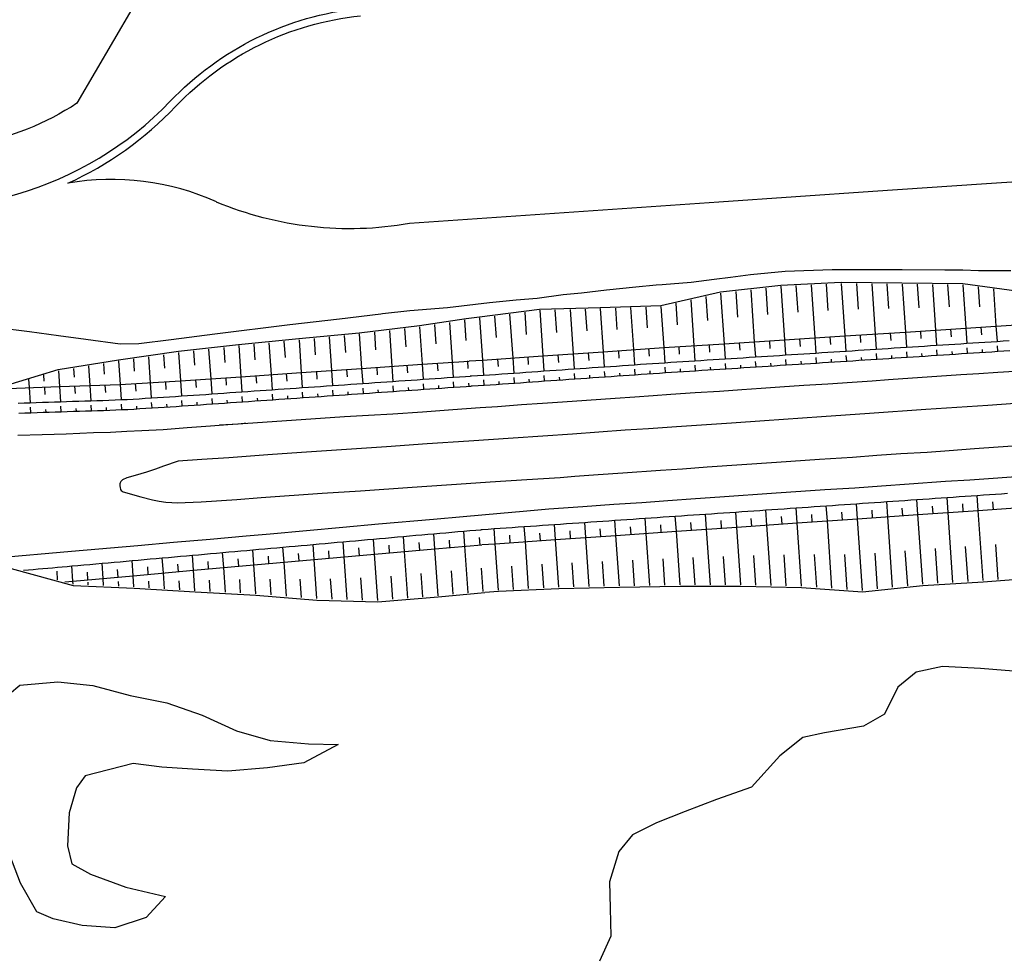
# Model space of a CAD drawing. Units: metres. Extents: x 631003 to 663551, y 4595049 to 4625003.
# Drawn here: x 648028 to 648353, y 4607698 to 4608007 of the extents above; entities that cross this region are included whole.
import ezdxf

# ---------------------------------------------------------------- set-up
doc = ezdxf.new("R2010")
doc.units = ezdxf.units.M
doc.header["$MEASUREMENT"] = 0
for name, color, linetype in [('Nivel 10', 7, 'Continuous'), ('Nivel 11', 7, 'Continuous'), ('Nivel 12', 10, 'Continuous'), ('Nivel 15', 8, 'Continuous'), ('Nivel 20', 7, 'Continuous'), ('Nivel 7', 8, 'Continuous')]:
    doc.layers.add(name, color=color, linetype=linetype)

msp = doc.modelspace()

# ---------------------------------------------------------------- linework, layer by layer
at = {"layer": 'Nivel 10', "flags": 128}
for points in [[(648360.39, 4607791.27), (648345.41, 4607792.48), (648332.77, 4607793.14), (648324.15, 4607791.25), (648318.1, 4607786.28), (648313.68, 4607777.4), (648306.77, 4607773.42), (648293.84, 4607771.17), (648286.63, 4607769.67), (648279.08, 4607763.61), (648269.73, 4607753.29), (648258.15, 4607749.18), (648247.85, 4607745.25), (648238.32, 4607741.48), (648230.43, 4607737.45), (648225.88, 4607731.99), (648222.77, 4607722), (648223.07, 4607713.26), (648223.23, 4607704.05), (648219.46, 4607695.75)], [(648024.57, 4607784.12), (648027.99, 4607786.89), (648040.57, 4607788), (648052.12, 4607786.86), (648064.5, 4607783.49), (648076.53, 4607781.06), (648088.2, 4607776.99), (648099.57, 4607771.88), (648110.68, 4607768.61), (648123.38, 4607767.55), (648133.13, 4607767.31)], [(648133.13, 4607767.31), (648121.83, 4607761.25), (648109.86, 4607759.64), (648096.74, 4607758.48), (648085.09, 4607759.17), (648074.95, 4607759.87), (648065.51, 4607761.02), (648049.64, 4607756.95), (648046.78, 4607752.99), (648044.28, 4607744.71), (648043.72, 4607733.88), (648045.18, 4607727.88), (648051.4, 4607724.51), (648063.05, 4607720.18), (648076.11, 4607717.13), (648069.8, 4607710.18), (648059.4, 4607706.79), (648048.57, 4607707.51), (648039.01, 4607709.73), (648033.63, 4607712.02), (648028.28, 4607721.51), (648022.44, 4607736.84)]]:
    msp.add_lwpolyline(points, dxfattribs=at)
at = {"layer": 'Nivel 11', "flags": 128}
msp.add_lwpolyline([(648355.39, 4607923.86), (648344.73, 4607923.87), (648339.57, 4607924.04), (648333.56, 4607924.06), (648319.53, 4607924.11), (648308.95, 4607924.11), (648296.42, 4607924.21), (648280.89, 4607923.59), (648269.34, 4607922.48), (648262.8, 4607921.58), (648257.39, 4607920.99), (648249.83, 4607919.95), (648240.23, 4607919.24), (648238.28, 4607919.09), (648231.5, 4607918.43), (648221.82, 4607917.47), (648213.52, 4607916.49), (648207.47, 4607915.89), (648198.92, 4607914.74), (648191.98, 4607914.17), (648183.12, 4607913.27), (648169.31, 4607911.64), (648156.8, 4607910.61), (648147.77, 4607909.59), (648147.24, 4607909.52), (648133.6, 4607907.91), (648117.25, 4607906.02), (648092.44, 4607902.9), (648077.97, 4607901.03), (648067.32, 4607899.75), (648061.15, 4607899.63), (648049.83, 4607901.12), (648040.74, 4607902.31), (648031.17, 4607903.65), (648020.39, 4607905.03)], dxfattribs=at)
at = {"layer": 'Nivel 12'}
for p, q in [((648402.8, 4607956.37), (648345.71, 4607952.48)), ((648345.71, 4607952.48), (648309.77, 4607950)), ((648309.77, 4607950), (648258.89, 4607946.49)), ((648258.89, 4607946.49), (648156.69, 4607939.45))]:
    msp.add_line(p, q, dxfattribs=at)
at = {"layer": 'Nivel 12', "flags": 128}
msp.add_lwpolyline([(647971.34, 4607968.81), (648013.16, 4608040.5), (648065, 4608010.27), (648046.89, 4607979.21, -0.198601), (647976.29, 4607965.92)], format="xyb", close=True, dxfattribs=at)
at = {"layer": 'Nivel 12', "extrusion": (0, 0, -1)}
for centre, radius, start, end in [((-648150.69, 4607910.17), 98.44, 43.659, 84.0667), ((-648136.96, 4608051.53), 113.8, 260.0167, 292.7371)]:
    msp.add_arc(centre, radius, start, end, dxfattribs=at)
at = {"layer": 'Nivel 12'}
for centre, radius, start, end in [((647995.55, 4608058.21), 116, 294.6172, 316.341), ((648058.5, 4607870.79), 83.26, 65.54, 100.1182)]:
    msp.add_arc(centre, radius, start, end, dxfattribs=at)
at = {"layer": 'Nivel 15', "flags": 128}
msp.add_lwpolyline([(647761.4, 4607944.66, 0.143133), (647861.62, 4607947.66, -0.126352), (647967.82, 4607948.14, 0.270203), (648077.67, 4607979.85, -0.178133), (648140.24, 4608010.56, 0.223818), (648209.73, 4608053.43, -0.334278), (648216.51, 4608055.89, 0.113753), (648228.77, 4608055.02, 0.18082), (648238.56, 4608060.52, -0.285849), (648244.59, 4608062.47, 0.006793), (648250.15, 4608061.17), (648249.29, 4608057.26, 0.054531), (648295.59, 4608052.26), (648295.58, 4608056.26, 0.053706), (648340.33, 4608061.13), (648341.09, 4608057.2, 0.024618), (648361.43, 4608062.71, -0.094076)], format="xyb", dxfattribs=at)
at = {"layer": 'Nivel 20', "flags": 128}
for points in [[(648027.32, 4607869.49), (648035.38, 4607869.73), (648043.38, 4607870.01), (648052.39, 4607870.37), (648058.02, 4607870.58), (648063.38, 4607870.83), (648068.28, 4607871.12), (648075.36, 4607871.46), (648083.35, 4607872.04), (648091.04, 4607872.61), (648096.78, 4607873.03), (648103.29, 4607873.48), (648111.33, 4607874.05), (648119.31, 4607874.59), (648127.33, 4607875.11), (648135.25, 4607875.66), (648143.17, 4607876.16), (648151.21, 4607876.64), (648161.05, 4607877.3), (648171.11, 4607878.04), (648180.11, 4607878.65), (648185.78, 4607879.03), (648193.7, 4607879.62), (648200.69, 4607880.1), (648207.25, 4607880.54), (648215.25, 4607881.09), (648224.68, 4607881.76), (648231.17, 4607882.24), (648237.24, 4607882.65), (648243.1, 4607883.05), (648251.14, 4607883.63), (648259.11, 4607884.06), (648266.52, 4607884.65), (648272.91, 4607885.04), (648279.06, 4607885.55), (648287.04, 4607886.05), (648294.93, 4607886.55), (648302.95, 4607887.08), (648309.63, 4607887.53), (648314.97, 4607887.93), (648322.92, 4607888.47), (648330.92, 4607889.06), (648338.89, 4607889.54), (648344.86, 4607889.94), (648351.08, 4607890.39), (648356.6, 4607890.7)], [(648356.84, 4607879.99), (648347.8, 4607879.34), (648327.34, 4607878), (648308.71, 4607876.68), (648292.82, 4607875.54), (648274.04, 4607874.31), (648263.15, 4607873.53), (648244.92, 4607872.3), (648235.67, 4607871.68), (648228.01, 4607871.15), (648210.6, 4607869.9), (648190.99, 4607868.5), (648176.38, 4607867.58), (648162.54, 4607866.62), (648149.18, 4607865.64), (648134.25, 4607864.67), (648121.06, 4607863.78), (648109.94, 4607863.06), (648097.05, 4607862.08), (648088.19, 4607861.48), (648080.33, 4607860.94), (648075.46, 4607859.34), (648072.88, 4607858.27), (648069.83, 4607857.29), (648066.15, 4607856.22), (648063.39, 4607855.41), (648061.91, 4607854.77), (648061.37, 4607854.2), (648061.15, 4607853.77), (648061.08, 4607853.42), (648061.08, 4607852.84), (648061.15, 4607852.25), (648061.25, 4607851.6), (648061.45, 4607851.24), (648061.77, 4607850.98), (648062.13, 4607850.82), (648068.03, 4607849.21), (648071.82, 4607848.22), (648074.05, 4607847.74), (648076.28, 4607847.38), (648078.22, 4607847.29), (648080.03, 4607847.21), (648087.9, 4607847.56), (648099.7, 4607848.33), (648107.76, 4607848.9), (648127.91, 4607850.35), (648140.6, 4607851.15), (648157.57, 4607852.31), (648175.48, 4607853.57), (648183.36, 4607854.1), (648195.49, 4607854.91), (648206.47, 4607855.59), (648211.38, 4607855.96), (648219.06, 4607856.49), (648227.27, 4607857.06), (648239.7, 4607857.96), (648246.9, 4607858.46), (648255.05, 4607859.04), (648277.97, 4607860.6), (648292.21, 4607861.62), (648303.09, 4607862.31), (648311.12, 4607862.9), (648319.06, 4607863.46), (648327.74, 4607863.89), (648335.02, 4607864.5), (648343.37, 4607865.1), (648351.15, 4607865.67), (648359.22, 4607866.28)], [(648093.93, 4607872.91), (648094.12, 4607872.92), (648096.11, 4607873.06), (648098.11, 4607873.2), (648100.1, 4607873.33), (648102.1, 4607873.47), (648102.63, 4607873.51)], [(648019.97, 4607829), (648045.13, 4607831.2), (648067.04, 4607833.11), (648078.79, 4607834.16), (648090.88, 4607835.23), (648102.8, 4607836.27), (648110.67, 4607836.96), (648122.68, 4607838.09), (648134.69, 4607839.18), (648146.45, 4607840.26), (648164.7, 4607841.8), (648174.51, 4607842.69), (648186.77, 4607843.75), (648194.28, 4607844.43), (648202.78, 4607845.16), (648214.01, 4607845.99), (648224.27, 4607846.73), (648233.47, 4607847.34), (648242.04, 4607847.94), (648251.19, 4607848.57), (648259.28, 4607849.12), (648277.88, 4607850.47), (648286.05, 4607850.99), (648293.89, 4607851.55), (648303.86, 4607852.19), (648312.65, 4607852.81), (648321.81, 4607853.46), (648333.82, 4607854.33), (648341.88, 4607854.82), (648361.77, 4607856.22)]]:
    msp.add_lwpolyline(points, dxfattribs=at)
at = {"layer": 'Nivel 7'}
for p, q in [((648294.39, 4607919.45), (648294.99, 4607910.72)), ((648299.39, 4607919.69), (648300.59, 4607902.31)), ((648304.4, 4607919.62), (648304.99, 4607911.13)), ((648309.42, 4607919.56), (648310.57, 4607902.95)), ((648314.44, 4607919.49), (648315, 4607911.38)), ((648319.45, 4607919.42), (648320.55, 4607903.59)), ((648324.47, 4607919.38), (648325, 4607911.65)), ((648259.52, 4607916.42), (648260.67, 4607899.75)), ((648264.49, 4607917), (648265.07, 4607908.54)), ((648269.46, 4607917.58), (648270.65, 4607900.39)), ((648274.43, 4607918.16), (648275.04, 4607909.43)), ((648279.41, 4607918.73), (648280.63, 4607901.03)), ((648284.4, 4607918.97), (648285.01, 4607910.16)), ((648289.4, 4607919.21), (648290.61, 4607901.67)), ((648329.48, 4607919.34), (648330.52, 4607904.24)), ((648334.5, 4607919.3), (648335.01, 4607911.93)), ((648339.51, 4607919.26), (648340.5, 4607904.88)), ((648344.57, 4607918.58), (648345.03, 4607911.89)), ((648349.63, 4607917.9), (648350.48, 4607905.52)), ((648244.71, 4607913.11), (648245.2, 4607905.95)), ((648249.65, 4607914.21), (648250.69, 4607899.11)), ((648254.58, 4607915.32), (648255.13, 4607907.38)), ((648194.8, 4607910.16), (648195.3, 4607902.77)), ((648199.76, 4607910.79), (648200.8, 4607895.72)), ((648204.77, 4607910.94), (648205.28, 4607903.5)), ((648209.77, 4607911.08), (648210.78, 4607896.41)), ((648214.77, 4607911.22), (648215.27, 4607903.99)), ((648219.77, 4607911.36), (648220.75, 4607897.1)), ((648224.77, 4607911.52), (648225.26, 4607904.48)), ((648229.77, 4607911.68), (648230.73, 4607897.79)), ((648234.77, 4607911.84), (648235.25, 4607904.99)), ((648239.78, 4607912.01), (648240.71, 4607898.47)), ((648169.97, 4607906.8), (648170.87, 4607893.66)), ((648174.92, 4607907.6), (648175.39, 4607900.84)), ((648174.93, 4607907.53), (648175.4, 4607900.77)), ((648179.89, 4607908.26), (648180.85, 4607894.35)), ((648184.86, 4607908.89), (648185.35, 4607901.79)), ((648189.83, 4607909.53), (648190.83, 4607895.04)), ((648145.13, 4607903.57), (648145.53, 4607897.76)), ((648150.1, 4607904.16), (648150.92, 4607892.29)), ((648155.07, 4607904.75), (648155.49, 4607898.69)), ((648160.04, 4607905.34), (648160.9, 4607892.97)), ((648165.01, 4607906.07), (648165.45, 4607899.7)), ((648315.56, 4607903.27), (648315.73, 4607900.78)), ((648320.55, 4607903.59), (648320.89, 4607898.6)), ((648325.53, 4607903.91), (648325.71, 4607901.42)), ((648330.52, 4607904.24), (648330.87, 4607899.25)), ((648335.51, 4607904.56), (648335.69, 4607902.06)), ((648340.5, 4607904.88), (648340.85, 4607899.89)), ((648345.49, 4607905.2), (648345.67, 4607902.71)), ((648350.48, 4607905.52), (648350.83, 4607900.54)), ((648110.29, 4607900.06), (648111.01, 4607889.54)), ((648115.27, 4607900.54), (648115.64, 4607895.21)), ((648120.25, 4607901.01), (648120.99, 4607890.22)), ((648125.23, 4607901.51), (648125.6, 4607896.04)), ((648130.2, 4607902), (648130.97, 4607890.91)), ((648135.18, 4607902.49), (648135.57, 4607896.87)), ((648140.16, 4607902.98), (648140.94, 4607891.6)), ((648265.66, 4607900.07), (648265.83, 4607897.58)), ((648270.65, 4607900.39), (648270.99, 4607895.4)), ((648275.64, 4607900.71), (648275.81, 4607898.22)), ((648280.63, 4607901.03), (648280.97, 4607896.04)), ((648285.62, 4607901.35), (648285.79, 4607898.85)), ((648290.61, 4607901.67), (648290.95, 4607896.68)), ((648295.6, 4607901.99), (648295.77, 4607899.49)), ((648300.59, 4607902.31), (648300.93, 4607897.32)), ((648305.58, 4607902.63), (648305.75, 4607900.14)), ((648310.57, 4607902.95), (648310.91, 4607897.96)), ((648080.44, 4607896.82), (648081.09, 4607887.47)), ((648085.41, 4607897.39), (648085.74, 4607892.61)), ((648090.39, 4607897.97), (648091.06, 4607888.16)), ((648095.36, 4607898.54), (648095.7, 4607893.52)), ((648100.33, 4607899.11), (648101.04, 4607888.85)), ((648105.31, 4607899.59), (648105.67, 4607894.39)), ((648215.77, 4607896.75), (648215.94, 4607894.26)), ((648220.75, 4607897.1), (648221.1, 4607892.11)), ((648225.74, 4607897.44), (648225.91, 4607894.95)), ((648230.73, 4607897.79), (648231.07, 4607892.8)), ((648235.72, 4607898.13), (648235.89, 4607895.64)), ((648240.71, 4607898.47), (648241.05, 4607893.49)), ((648245.7, 4607898.79), (648245.87, 4607896.3)), ((648250.69, 4607899.11), (648251.03, 4607894.12)), ((648255.68, 4607899.43), (648255.85, 4607896.94)), ((648260.67, 4607899.75), (648261.01, 4607894.77)), ((648321.12, 4607895.31), (648320.99, 4607897.11)), ((648331.1, 4607895.96), (648330.97, 4607897.75)), ((648336.09, 4607896.28), (648336.02, 4607897.17)), ((648341.07, 4607896.6), (648340.95, 4607898.39)), ((648346.06, 4607896.92), (648346, 4607897.82)), ((648351.05, 4607897.24), (648350.93, 4607899.04)), ((648060.59, 4607894.05), (648061.12, 4607886.26)), ((648065.55, 4607894.74), (648065.83, 4607890.65)), ((648070.51, 4607895.43), (648071.1, 4607886.87)), ((648075.48, 4607896.13), (648075.79, 4607891.65)), ((648170.87, 4607893.66), (648171.22, 4607888.67)), ((648175.86, 4607894.08), (648176.03, 4607891.59)), ((648175.86, 4607894), (648176.03, 4607891.51)), ((648180.85, 4607894.35), (648181.19, 4607889.36)), ((648185.84, 4607894.69), (648186.01, 4607892.2)), ((648190.83, 4607895.04), (648191.17, 4607890.05)), ((648195.81, 4607895.38), (648195.99, 4607892.89)), ((648200.8, 4607895.72), (648201.15, 4607890.74)), ((648205.79, 4607896.07), (648205.96, 4607893.57)), ((648210.78, 4607896.41), (648211.12, 4607891.42)), ((648271.22, 4607892.11), (648271.09, 4607893.91)), ((648281.2, 4607892.75), (648281.07, 4607894.54)), ((648286.19, 4607893.07), (648286.13, 4607893.97)), ((648291.18, 4607893.39), (648291.05, 4607895.18)), ((648296.17, 4607893.71), (648296.11, 4607894.61)), ((648301.16, 4607894.03), (648301.03, 4607895.82)), ((648306.15, 4607894.35), (648306.09, 4607895.25)), ((648311.14, 4607894.67), (648311.01, 4607896.47)), ((648316.13, 4607894.99), (648316.06, 4607895.89)), ((648326.11, 4607895.63), (648326.04, 4607896.53)), ((648040.76, 4607890.8), (648041.12, 4607885.58)), ((648045.72, 4607891.61), (648045.92, 4607888.68)), ((648050.67, 4607892.42), (648051.12, 4607885.92)), ((648055.63, 4607893.23), (648055.88, 4607889.66)), ((648120.99, 4607890.22), (648121.34, 4607885.24)), ((648125.98, 4607890.57), (648126.15, 4607888.07)), ((648130.97, 4607890.91), (648131.31, 4607885.92)), ((648135.96, 4607891.25), (648136.13, 4607888.76)), ((648140.94, 4607891.6), (648141.29, 4607886.61)), ((648145.93, 4607891.94), (648146.1, 4607889.45)), ((648150.92, 4607892.29), (648151.26, 4607887.3)), ((648155.91, 4607892.63), (648156.08, 4607890.14)), ((648160.9, 4607892.97), (648161.24, 4607887.99)), ((648165.88, 4607893.32), (648166.06, 4607890.82)), ((648221.33, 4607888.82), (648221.2, 4607890.61)), ((648231.3, 4607889.51), (648231.18, 4607891.3)), ((648236.29, 4607889.85), (648236.23, 4607890.75)), ((648241.28, 4607890.19), (648241.15, 4607891.99)), ((648246.27, 4607890.51), (648246.21, 4607891.41)), ((648251.26, 4607890.83), (648251.13, 4607892.63)), ((648256.25, 4607891.15), (648256.19, 4607892.05)), ((648261.24, 4607891.47), (648261.11, 4607893.27)), ((648266.23, 4607891.79), (648266.17, 4607892.69)), ((648276.21, 4607892.43), (648276.15, 4607893.33)), ((648030.93, 4607888.04), (648031.12, 4607885.24)), ((648035.84, 4607889.42), (648035.98, 4607887.42)), ((648071.1, 4607886.87), (648071.45, 4607881.83)), ((648076.09, 4607887.17), (648076.27, 4607884.66)), ((648081.09, 4607887.47), (648081.43, 4607882.49)), ((648086.07, 4607887.82), (648086.25, 4607885.32)), ((648091.06, 4607888.16), (648091.41, 4607883.16)), ((648096.05, 4607888.51), (648096.22, 4607886.01)), ((648101.04, 4607888.85), (648101.38, 4607883.86)), ((648106.03, 4607889.19), (648106.2, 4607886.7)), ((648111.01, 4607889.54), (648111.36, 4607884.55)), ((648116, 4607889.88), (648116.18, 4607887.39)), ((648171.44, 4607885.38), (648171.32, 4607887.18)), ((648181.42, 4607886.07), (648181.3, 4607887.86)), ((648186.41, 4607886.41), (648186.35, 4607887.31)), ((648191.4, 4607886.76), (648191.27, 4607888.55)), ((648196.38, 4607887.1), (648196.32, 4607888)), ((648201.37, 4607887.44), (648201.25, 4607889.24)), ((648206.36, 4607887.79), (648206.3, 4607888.68)), ((648211.35, 4607888.13), (648211.23, 4607889.93)), ((648216.34, 4607888.47), (648216.28, 4607889.37)), ((648226.31, 4607889.16), (648226.25, 4607890.06)), ((648031.12, 4607885.24), (648031.46, 4607880.25)), ((648036.12, 4607885.41), (648036.29, 4607882.92)), ((648041.12, 4607885.58), (648041.46, 4607880.59)), ((648046.12, 4607885.75), (648046.29, 4607883.25)), ((648051.12, 4607885.92), (648051.47, 4607880.9)), ((648056.12, 4607886.09), (648056.29, 4607883.58)), ((648061.12, 4607886.26), (648061.47, 4607881.27)), ((648066.11, 4607886.56), (648066.29, 4607884.05)), ((648121.56, 4607881.94), (648121.44, 4607883.74)), ((648131.54, 4607882.63), (648131.41, 4607884.43)), ((648136.53, 4607882.97), (648136.46, 4607883.87)), ((648141.51, 4607883.32), (648141.39, 4607885.11)), ((648146.5, 4607883.66), (648146.44, 4607884.56)), ((648151.49, 4607884.01), (648151.37, 4607885.8)), ((648156.48, 4607884.35), (648156.42, 4607885.25)), ((648161.47, 4607884.69), (648161.34, 4607886.49)), ((648166.46, 4607885.04), (648166.39, 4607885.93)), ((648176.43, 4607885.8), (648176.36, 4607886.7)), ((648176.43, 4607885.72), (648176.37, 4607886.62)), ((648071.68, 4607878.54), (648071.55, 4607880.38)), ((648081.66, 4607879.19), (648081.53, 4607880.99)), ((648086.64, 4607879.53), (648086.58, 4607880.43)), ((648091.63, 4607879.87), (648091.51, 4607881.68)), ((648096.62, 4607880.22), (648096.56, 4607881.12)), ((648101.61, 4607880.57), (648101.48, 4607882.36)), ((648106.6, 4607880.91), (648106.53, 4607881.81)), ((648111.59, 4607881.26), (648111.46, 4607883.05)), ((648116.57, 4607881.6), (648116.51, 4607882.5)), ((648126.55, 4607882.29), (648126.49, 4607883.19)), ((648031.69, 4607876.96), (648031.57, 4607878.76)), ((648036.69, 4607877.13), (648036.63, 4607878.03)), ((648041.69, 4607877.3), (648041.57, 4607879.1)), ((648046.69, 4607877.46), (648046.63, 4607878.36)), ((648051.69, 4607877.61), (648051.57, 4607879.43)), ((648056.69, 4607877.77), (648056.63, 4607878.69)), ((648061.69, 4607877.98), (648061.57, 4607879.77)), ((648066.69, 4607878.24), (648066.62, 4607879.16)), ((648076.67, 4607878.87), (648076.6, 4607879.78)), ((648324.7, 4607843.29), (648324.36, 4607848.28)), ((648334.68, 4607843.98), (648334.33, 4607848.96)), ((648344.65, 4607844.66), (648344.31, 4607849.65)), ((648274.82, 4607839.85), (648274.47, 4607844.84)), ((648284.79, 4607840.54), (648284.45, 4607845.53)), ((648294.77, 4607841.23), (648294.43, 4607846.22)), ((648304.75, 4607841.91), (648304.4, 4607846.9)), ((648309.74, 4607842.26), (648309.56, 4607844.75)), ((648314.72, 4607842.6), (648314.38, 4607847.59)), ((648319.71, 4607842.95), (648319.54, 4607845.44)), ((648329.69, 4607843.63), (648329.52, 4607846.13)), ((648339.66, 4607844.32), (648339.49, 4607846.81)), ((648346.25, 4607821.48), (648344.65, 4607844.66)), ((648349.64, 4607845.01), (648349.47, 4607847.5)), ((648224.94, 4607836.41), (648224.59, 4607841.4)), ((648234.91, 4607837.1), (648234.57, 4607842.09)), ((648244.89, 4607837.79), (648244.55, 4607842.78)), ((648254.87, 4607838.48), (648254.52, 4607843.47)), ((648259.85, 4607838.82), (648259.68, 4607841.32)), ((648264.84, 4607839.16), (648264.5, 4607844.15)), ((648269.83, 4607839.51), (648269.66, 4607842)), ((648279.81, 4607840.2), (648279.63, 4607842.69)), ((648289.78, 4607840.88), (648289.61, 4607843.38)), ((648299.76, 4607841.57), (648299.59, 4607844.06)), ((648306.38, 4607818.21), (648304.75, 4607841.91)), ((648316.33, 4607819.27), (648314.72, 4607842.6)), ((648326.28, 4607820.33), (648324.7, 4607843.29)), ((648336.27, 4607820.91), (648334.68, 4607843.98)), ((648185.03, 4607833.67), (648184.69, 4607838.65)), ((648195.01, 4607834.35), (648194.66, 4607839.34)), ((648204.98, 4607835.04), (648204.64, 4607840.03)), ((648214.96, 4607835.73), (648214.62, 4607840.72)), ((648219.95, 4607836.07), (648219.78, 4607838.57)), ((648229.93, 4607836.76), (648229.75, 4607839.25)), ((648239.9, 4607837.45), (648239.73, 4607839.94)), ((648249.88, 4607838.13), (648249.71, 4607840.63)), ((648256.14, 4607820.05), (648254.87, 4607838.48)), ((648266.16, 4607820.05), (648264.84, 4607839.16)), ((648276.2, 4607819.86), (648274.82, 4607839.85)), ((648286.23, 4607819.67), (648284.79, 4607840.54)), ((648296.31, 4607818.94), (648294.77, 4607841.23)), ((648145.17, 4607830.21), (648144.83, 4607835.19)), ((648155.14, 4607831.09), (648154.79, 4607836.09)), ((648165.1, 4607831.98), (648164.76, 4607836.97)), ((648170.08, 4607832.4), (648169.91, 4607834.9)), ((648175.06, 4607832.82), (648174.72, 4607837.84)), ((648180.05, 4607833.24), (648179.88, 4607835.75)), ((648190.02, 4607834.01), (648189.85, 4607836.5)), ((648200, 4607834.7), (648199.82, 4607837.19)), ((648206.07, 4607819.3), (648204.98, 4607835.04)), ((648209.97, 4607835.38), (648209.8, 4607837.88)), ((648216.08, 4607819.52), (648214.96, 4607835.73)), ((648226.09, 4607819.73), (648224.94, 4607836.41)), ((648236.1, 4607819.89), (648234.91, 4607837.1)), ((648246.11, 4607820.05), (648244.89, 4607837.79)), ((648105.32, 4607826.66), (648104.98, 4607831.65)), ((648115.29, 4607827.54), (648114.94, 4607832.53)), ((648125.25, 4607828.43), (648124.91, 4607833.42)), ((648135.21, 4607829.32), (648134.87, 4607834.31)), ((648140.19, 4607829.76), (648140.02, 4607832.26)), ((648150.16, 4607830.65), (648149.98, 4607833.14)), ((648160.12, 4607831.54), (648159.95, 4607834.03)), ((648166.17, 4607816.5), (648165.1, 4607831.98)), ((648176.13, 4607817.43), (648175.06, 4607832.82)), ((648186.09, 4607818.36), (648185.03, 4607833.67)), ((648196.08, 4607818.83), (648195.01, 4607834.35)), ((648331.27, 4607820.62), (648330.48, 4607832.13)), ((648341.26, 4607821.2), (648340.46, 4607832.76)), ((648351.24, 4607821.87), (648350.44, 4607833.44)), ((648075.44, 4607824), (648075.09, 4607828.98)), ((648085.4, 4607824.88), (648085.05, 4607829.87)), ((648095.36, 4607825.77), (648095.02, 4607830.76)), ((648100.34, 4607826.21), (648100.17, 4607828.71)), ((648110.31, 4607827.1), (648110.13, 4607829.6)), ((648120.27, 4607827.99), (648120.1, 4607830.48)), ((648126.14, 4607815.52), (648125.25, 4607828.43)), ((648130.23, 4607828.88), (648130.06, 4607831.37)), ((648136.18, 4607815.22), (648135.21, 4607829.32)), ((648146.23, 4607814.91), (648145.17, 4607830.21)), ((648156.2, 4607815.7), (648155.14, 4607831.09)), ((648231.09, 4607819.81), (648230.51, 4607828.28)), ((648241.11, 4607819.97), (648240.5, 4607828.71)), ((648251.12, 4607820.05), (648250.5, 4607829.09)), ((648261.15, 4607820.05), (648260.5, 4607829.43)), ((648271.18, 4607819.96), (648270.5, 4607829.73)), ((648281.21, 4607819.77), (648280.51, 4607829.98)), ((648291.27, 4607819.3), (648290.53, 4607830.09)), ((648301.34, 4607818.57), (648300.55, 4607830.07)), ((648311.36, 4607818.74), (648310.55, 4607830.5)), ((648321.31, 4607819.8), (648320.51, 4607831.37)), ((648045.55, 4607821.34), (648045.2, 4607826.32)), ((648055.51, 4607822.22), (648055.17, 4607827.21)), ((648060.49, 4607822.67), (648060.32, 4607825.16)), ((648065.47, 4607823.11), (648065.13, 4607828.1)), ((648070.46, 4607823.55), (648070.28, 4607826.05)), ((648080.42, 4607824.44), (648080.25, 4607826.93)), ((648090.38, 4607825.33), (648090.21, 4607827.82)), ((648095.92, 4607817.64), (648095.36, 4607825.77)), ((648105.98, 4607817.13), (648105.32, 4607826.66)), ((648116.06, 4607816.33), (648115.29, 4607827.54)), ((648181.11, 4607817.89), (648180.58, 4607825.57)), ((648191.08, 4607818.59), (648190.55, 4607826.3)), ((648201.07, 4607819.07), (648200.53, 4607826.88)), ((648211.07, 4607819.41), (648210.52, 4607827.4)), ((648221.08, 4607819.62), (648220.51, 4607827.85)), ((648040.51, 4607821.75), (648040.31, 4607824.56)), ((648050.53, 4607821.78), (648050.36, 4607824.27)), ((648055.67, 4607819.88), (648055.51, 4607822.22)), ((648065.73, 4607819.44), (648065.47, 4607823.11)), ((648075.79, 4607818.8), (648075.44, 4607824)), ((648085.86, 4607818.15), (648085.4, 4607824.88)), ((648100.95, 4607817.39), (648100.65, 4607821.8)), ((648111.02, 4607816.73), (648110.66, 4607821.92)), ((648121.1, 4607815.93), (648120.68, 4607821.96)), ((648131.16, 4607815.37), (648130.7, 4607822.12)), ((648141.21, 4607815.06), (648140.7, 4607822.41)), ((648151.21, 4607815.3), (648150.68, 4607822.98)), ((648161.18, 4607816.1), (648160.65, 4607823.82)), ((648171.15, 4607816.96), (648170.61, 4607824.68)), ((648045.62, 4607820.32), (648045.55, 4607821.34)), ((648050.64, 4607820.1), (648050.59, 4607820.94)), ((648060.7, 4607819.66), (648060.6, 4607821.16)), ((648070.76, 4607819.12), (648070.61, 4607821.34)), ((648080.83, 4607818.48), (648080.62, 4607821.46)), ((648090.89, 4607817.9), (648090.64, 4607821.61))]:
    msp.add_line(p, q, dxfattribs=at)
at = {"layer": 'Nivel 7', "flags": 128}
for points in [[(648175.44, 4607908.09), (648179.86, 4607908.67), (648199.74, 4607911.18), (648219.75, 4607911.7), (648239.75, 4607912.4), (648259.49, 4607916.87), (648279.38, 4607919.12), (648299.36, 4607920.08), (648319.43, 4607919.82), (648339.49, 4607919.64), (648359.72, 4607916.88), (648379.77, 4607917.16), (648399.67, 4607920.05), (648419.85, 4607919.44), (648440.2, 4607916.36), (648460.25, 4607918.42), (648480.28, 4607921.81), (648500.51, 4607921.95), (648506.66, 4607905.82), (648521.14, 4607912.94), (648541.12, 4607920.01), (648561.39, 4607921.11), (648570.6, 4607921.47)], [(648176.41, 4607894.11), (648180.85, 4607894.35), (648200.8, 4607895.72), (648220.75, 4607897.1), (648240.71, 4607898.47), (648260.67, 4607899.75), (648280.63, 4607901.03), (648300.59, 4607902.31), (648320.55, 4607903.59), (648340.5, 4607904.88), (648360.46, 4607906.17), (648380.43, 4607907.46), (648400.43, 4607908.74), (648420.46, 4607909.99), (648440.52, 4607911.19), (648460.61, 4607912.32), (648480.72, 4607913.37), (648500.87, 4607914.31), (648503.37, 4607914.22)], [(647867.82, 4607879.22), (647881.08, 4607880.7), (647901.07, 4607881.57), (647921.08, 4607882.03), (647941.12, 4607882.09), (647961.23, 4607881.24), (647981.51, 4607877.9), (648000.14, 4607875.7), (648001.08, 4607884.85), (648001.08, 4607884.85), (648021.09, 4607885.28), (648040.73, 4607891.24), (648060.56, 4607894.48), (648080.41, 4607897.27), (648100.3, 4607899.53), (648120.22, 4607901.44), (648140.13, 4607903.39), (648160.02, 4607905.76), (648175.45, 4607908.03)], [(648176.76, 4607889.1), (648177.21, 4607889.13), (648179.2, 4607889.24), (648181.2, 4607889.36), (648183.2, 4607889.49), (648185.19, 4607889.62), (648187.19, 4607889.75), (648189.18, 4607889.89), (648191.18, 4607890.03), (648193.17, 4607890.17), (648195.17, 4607890.32), (648197.16, 4607890.46), (648199.16, 4607890.6), (648201.15, 4607890.74), (648203.15, 4607890.88), (648205.14, 4607891.01), (648207.14, 4607891.15), (648209.13, 4607891.29), (648211.13, 4607891.43), (648213.13, 4607891.56), (648215.12, 4607891.7), (648217.12, 4607891.84), (648219.11, 4607891.98), (648221.11, 4607892.11), (648223.1, 4607892.24), (648225.1, 4607892.38), (648227.09, 4607892.52), (648229.09, 4607892.66), (648231.08, 4607892.8), (648233.08, 4607892.94), (648235.07, 4607893.07), (648237.07, 4607893.21), (648239.06, 4607893.35), (648241.06, 4607893.48), (648243.05, 4607893.61), (648245.05, 4607893.74), (648247.05, 4607893.87), (648249.04, 4607894), (648251.04, 4607894.13), (648253.03, 4607894.25), (648255.03, 4607894.38), (648257.03, 4607894.5), (648259.02, 4607894.63), (648261.02, 4607894.76), (648263.01, 4607894.89), (648265.01, 4607895.02), (648267.01, 4607895.14), (648269, 4607895.27), (648271, 4607895.4), (648272.99, 4607895.52), (648274.99, 4607895.65), (648276.99, 4607895.78), (648278.98, 4607895.91), (648280.98, 4607896.04), (648282.97, 4607896.16), (648284.97, 4607896.29), (648286.97, 4607896.42), (648288.96, 4607896.55), (648290.96, 4607896.68), (648292.95, 4607896.8), (648294.95, 4607896.93), (648296.95, 4607897.06), (648298.94, 4607897.19), (648300.94, 4607897.32), (648302.93, 4607897.44), (648304.93, 4607897.57), (648306.92, 4607897.7), (648308.92, 4607897.83), (648310.92, 4607897.96), (648312.91, 4607898.09), (648314.91, 4607898.21), (648316.9, 4607898.34), (648318.9, 4607898.47), (648320.9, 4607898.6), (648322.89, 4607898.73), (648324.89, 4607898.86), (648326.88, 4607898.99), (648328.88, 4607899.12), (648330.87, 4607899.24), (648332.87, 4607899.37), (648334.87, 4607899.5), (648336.86, 4607899.63), (648338.86, 4607899.76), (648340.85, 4607899.89), (648342.85, 4607900.02), (648344.85, 4607900.15), (648346.84, 4607900.28), (648348.84, 4607900.4), (648350.83, 4607900.53), (648352.83, 4607900.66), (648354.83, 4607900.79)], [(648176.99, 4607885.81), (648177.43, 4607885.84), (648179.43, 4607885.95), (648181.43, 4607886.07), (648183.42, 4607886.19), (648185.42, 4607886.33), (648187.41, 4607886.46), (648189.41, 4607886.6), (648191.41, 4607886.74), (648193.4, 4607886.88), (648195.39, 4607887.02), (648197.39, 4607887.17), (648199.39, 4607887.31), (648201.38, 4607887.45), (648203.38, 4607887.58), (648205.37, 4607887.72), (648207.37, 4607887.86), (648209.36, 4607888), (648211.36, 4607888.13), (648213.35, 4607888.27), (648215.35, 4607888.41), (648217.34, 4607888.55), (648219.34, 4607888.68), (648221.33, 4607888.82), (648223.33, 4607888.95), (648225.32, 4607889.09), (648227.32, 4607889.23), (648229.31, 4607889.37), (648231.31, 4607889.5), (648233.3, 4607889.64), (648235.3, 4607889.78), (648237.29, 4607889.92), (648239.29, 4607890.05), (648241.29, 4607890.19), (648243.28, 4607890.32), (648245.28, 4607890.45), (648247.27, 4607890.58), (648249.27, 4607890.71), (648251.27, 4607890.83), (648253.26, 4607890.96), (648255.26, 4607891.09), (648257.25, 4607891.21), (648259.25, 4607891.34), (648261.25, 4607891.47), (648263.24, 4607891.6), (648265.24, 4607891.72), (648267.23, 4607891.85), (648269.23, 4607891.98), (648271.22, 4607892.11), (648273.22, 4607892.23), (648275.22, 4607892.36), (648277.21, 4607892.49), (648279.21, 4607892.62), (648281.2, 4607892.74), (648283.2, 4607892.87), (648285.2, 4607893), (648287.19, 4607893.13), (648289.19, 4607893.26), (648291.18, 4607893.38), (648293.18, 4607893.51), (648295.18, 4607893.64), (648297.17, 4607893.77), (648299.17, 4607893.9), (648301.16, 4607894.02), (648303.16, 4607894.15), (648305.15, 4607894.28), (648307.15, 4607894.41), (648309.15, 4607894.54), (648311.14, 4607894.66), (648313.14, 4607894.79), (648315.13, 4607894.92), (648317.13, 4607895.05), (648319.13, 4607895.18), (648321.12, 4607895.31), (648323.12, 4607895.44), (648325.11, 4607895.56), (648327.11, 4607895.69), (648329.11, 4607895.82), (648331.1, 4607895.95), (648333.1, 4607896.08), (648335.09, 4607896.21), (648337.09, 4607896.34), (648339.09, 4607896.47), (648341.08, 4607896.6), (648343.08, 4607896.72), (648345.07, 4607896.85), (648347.07, 4607896.98), (648349.07, 4607897.11), (648351.06, 4607897.24), (648353.06, 4607897.37), (648355.05, 4607897.5)], [(648001.09, 4607884.22), (648001.12, 4607884.23), (648001.12, 4607884.23), (648021.12, 4607884.9), (648041.12, 4607885.58), (648061.12, 4607886.26), (648081.09, 4607887.47), (648101.04, 4607888.85), (648120.99, 4607890.22), (648140.94, 4607891.6), (648160.9, 4607892.97), (648176.41, 4607894.04)], [(648027.47, 4607880.12), (648029.47, 4607880.19), (648031.47, 4607880.25), (648033.47, 4607880.32), (648035.47, 4607880.39), (648037.47, 4607880.46), (648039.47, 4607880.52), (648041.47, 4607880.59), (648043.47, 4607880.66), (648045.47, 4607880.72), (648047.47, 4607880.78), (648049.47, 4607880.84), (648051.47, 4607880.9), (648053.47, 4607880.96), (648055.47, 4607881.03), (648057.47, 4607881.1), (648059.47, 4607881.18), (648061.47, 4607881.27), (648063.47, 4607881.37), (648065.47, 4607881.47), (648067.47, 4607881.59), (648069.46, 4607881.71), (648071.46, 4607881.83), (648073.45, 4607881.96), (648075.45, 4607882.09), (648077.45, 4607882.22), (648079.44, 4607882.35), (648081.44, 4607882.49), (648083.43, 4607882.62), (648085.43, 4607882.75), (648087.42, 4607882.89), (648089.42, 4607883.02), (648091.41, 4607883.16), (648093.41, 4607883.3), (648095.41, 4607883.44), (648097.4, 4607883.58), (648099.39, 4607883.72), (648101.39, 4607883.86), (648103.39, 4607884), (648105.38, 4607884.14), (648107.38, 4607884.27), (648109.37, 4607884.41), (648111.37, 4607884.55), (648113.36, 4607884.69), (648115.36, 4607884.82), (648117.35, 4607884.96), (648119.35, 4607885.1), (648121.34, 4607885.24), (648123.34, 4607885.37), (648125.33, 4607885.51), (648127.33, 4607885.65), (648129.32, 4607885.79), (648131.32, 4607885.92), (648133.31, 4607886.06), (648135.31, 4607886.2), (648137.31, 4607886.34), (648139.3, 4607886.47), (648141.29, 4607886.61), (648143.29, 4607886.75), (648145.29, 4607886.89), (648147.28, 4607887.02), (648149.28, 4607887.16), (648151.27, 4607887.3), (648153.27, 4607887.44), (648155.26, 4607887.57), (648157.26, 4607887.71), (648159.25, 4607887.85), (648161.25, 4607887.99), (648163.24, 4607888.13), (648165.24, 4607888.26), (648167.23, 4607888.4), (648169.23, 4607888.54), (648171.23, 4607888.67), (648173.22, 4607888.81), (648175.21, 4607888.95), (648176.76, 4607889.06)], [(648027.7, 4607876.83), (648029.7, 4607876.89), (648031.7, 4607876.96), (648033.7, 4607877.03), (648035.7, 4607877.1), (648037.7, 4607877.16), (648039.7, 4607877.23), (648041.7, 4607877.3), (648043.7, 4607877.36), (648045.7, 4607877.43), (648047.7, 4607877.49), (648049.7, 4607877.54), (648051.7, 4607877.6), (648053.7, 4607877.67), (648055.7, 4607877.73), (648057.7, 4607877.81), (648059.7, 4607877.89), (648061.7, 4607877.98), (648063.7, 4607878.07), (648065.7, 4607878.18), (648067.69, 4607878.3), (648069.69, 4607878.42), (648071.69, 4607878.54), (648073.68, 4607878.67), (648075.68, 4607878.8), (648077.67, 4607878.93), (648079.67, 4607879.06), (648081.66, 4607879.19), (648083.66, 4607879.32), (648085.66, 4607879.46), (648087.65, 4607879.59), (648089.65, 4607879.73), (648091.64, 4607879.87), (648093.64, 4607880.01), (648095.63, 4607880.15), (648097.63, 4607880.29), (648099.62, 4607880.43), (648101.62, 4607880.57), (648103.61, 4607880.71), (648105.61, 4607880.84), (648107.6, 4607880.98), (648109.6, 4607881.12), (648111.59, 4607881.26), (648113.59, 4607881.39), (648115.59, 4607881.53), (648117.58, 4607881.67), (648119.57, 4607881.81), (648121.57, 4607881.94), (648123.57, 4607882.08), (648125.56, 4607882.22), (648127.56, 4607882.36), (648129.55, 4607882.49), (648131.55, 4607882.63), (648133.54, 4607882.77), (648135.54, 4607882.91), (648137.53, 4607883.04), (648139.53, 4607883.18), (648139.52, 4607883.18), (648141.51, 4607883.32), (648143.51, 4607883.46), (648145.51, 4607883.59), (648147.5, 4607883.73), (648149.5, 4607883.87), (648151.49, 4607884.01), (648153.49, 4607884.14), (648155.48, 4607884.28), (648157.48, 4607884.42), (648159.47, 4607884.56), (648161.47, 4607884.69), (648163.46, 4607884.83), (648165.46, 4607884.97), (648167.45, 4607885.11), (648169.45, 4607885.24), (648171.44, 4607885.38), (648173.44, 4607885.52), (648175.43, 4607885.66), (648176.98, 4607885.76)], [(648181.68, 4607817.61), (648186.11, 4607817.96), (648206.1, 4607818.87), (648226.12, 4607819.29), (648246.14, 4607819.61), (648266.19, 4607819.6), (648286.26, 4607819.22), (648306.41, 4607817.76), (648326.31, 4607819.88), (648346.28, 4607821.03), (648366.22, 4607822.57), (648386.09, 4607824.83), (648405.84, 4607828.17), (648425.43, 4607833.44), (648444.75, 4607842.7), (648464.35, 4607847.47), (648483.9, 4607853.12), (648503.3, 4607862.66), (648523.13, 4607863.56), (648543, 4607862.62), (648562.83, 4607861.5), (648583.32, 4607862.7)], [(648180.59, 4607833.36), (648185.03, 4607833.67), (648204.98, 4607835.04), (648224.94, 4607836.41), (648244.89, 4607837.79), (648264.84, 4607839.16), (648284.8, 4607840.54), (648304.75, 4607841.91), (648324.7, 4607843.29), (648344.65, 4607844.66), (648364.61, 4607846.04), (648384.55, 4607847.41), (648404.46, 4607848.76), (648424.35, 4607850.08), (648444.21, 4607851.33), (648464.06, 4607852.52), (648485.03, 4607853.67)], [(648180.26, 4607838.35), (648180.71, 4607838.38), (648182.7, 4607838.52), (648184.7, 4607838.66), (648186.69, 4607838.79), (648188.69, 4607838.93), (648190.68, 4607839.07), (648192.68, 4607839.21), (648194.67, 4607839.34), (648196.67, 4607839.48), (648198.66, 4607839.62), (648200.66, 4607839.76), (648202.65, 4607839.89), (648204.65, 4607840.03), (648206.64, 4607840.17), (648208.64, 4607840.31), (648210.63, 4607840.44), (648212.63, 4607840.57), (648214.63, 4607840.71), (648216.62, 4607840.85), (648218.62, 4607840.98), (648220.61, 4607841.12), (648222.61, 4607841.26), (648224.6, 4607841.4), (648226.6, 4607841.53), (648228.59, 4607841.67), (648230.59, 4607841.81), (648232.58, 4607841.95), (648234.58, 4607842.08), (648236.57, 4607842.22), (648238.57, 4607842.36), (648240.56, 4607842.5), (648242.56, 4607842.64), (648244.55, 4607842.77), (648246.55, 4607842.91), (648248.55, 4607843.05), (648250.54, 4607843.18), (648252.54, 4607843.32), (648254.53, 4607843.46), (648256.53, 4607843.6), (648258.52, 4607843.74), (648260.52, 4607843.87), (648262.51, 4607844.01), (648264.51, 4607844.15), (648266.5, 4607844.28), (648268.5, 4607844.42), (648270.49, 4607844.56), (648272.49, 4607844.7), (648274.48, 4607844.84), (648276.48, 4607844.97), (648278.47, 4607845.11), (648280.47, 4607845.25), (648282.46, 4607845.39), (648284.46, 4607845.52), (648286.45, 4607845.66), (648288.45, 4607845.8), (648290.45, 4607845.94), (648292.44, 4607846.07), (648294.44, 4607846.21), (648296.43, 4607846.35), (648298.43, 4607846.49), (648300.42, 4607846.62), (648302.42, 4607846.76), (648304.41, 4607846.9), (648306.41, 4607847.04), (648308.4, 4607847.17), (648310.4, 4607847.31), (648312.39, 4607847.45), (648314.39, 4607847.59), (648316.38, 4607847.72), (648318.38, 4607847.86), (648320.37, 4607848), (648322.37, 4607848.14), (648324.37, 4607848.27), (648326.36, 4607848.41), (648328.36, 4607848.55), (648330.35, 4607848.69), (648332.35, 4607848.82), (648334.34, 4607848.96), (648336.34, 4607849.1), (648338.33, 4607849.24), (648340.33, 4607849.37), (648342.32, 4607849.51), (648344.32, 4607849.65), (648346.31, 4607849.79), (648348.31, 4607849.92), (648350.3, 4607850.06), (648352.3, 4607850.2), (648354.29, 4607850.34)], [(648029.25, 4607824.9), (648030.85, 4607825.04), (648032.44, 4607825.19), (648034.04, 4607825.33), (648035.63, 4607825.47), (648037.23, 4607825.61), (648038.82, 4607825.75), (648040.42, 4607825.9), (648042.01, 4607826.04), (648043.61, 4607826.18), (648045.2, 4607826.32), (648047.2, 4607826.5), (648049.19, 4607826.68), (648051.18, 4607826.85), (648053.18, 4607827.03), (648055.17, 4607827.21), (648057.16, 4607827.39), (648059.15, 4607827.57), (648061.14, 4607827.74), (648063.14, 4607827.92), (648065.13, 4607828.1), (648067.12, 4607828.27), (648069.12, 4607828.45), (648071.11, 4607828.63), (648073.1, 4607828.81), (648075.09, 4607828.98), (648077.08, 4607829.16), (648079.08, 4607829.34), (648081.07, 4607829.52), (648083.06, 4607829.69), (648085.05, 4607829.87), (648087.06, 4607830.05), (648089.05, 4607830.23), (648091.04, 4607830.4), (648093.03, 4607830.58), (648095.03, 4607830.76), (648097.02, 4607830.94), (648099.01, 4607831.11), (648101.01, 4607831.29), (648103, 4607831.47), (648104.99, 4607831.65), (648106.98, 4607831.82), (648108.97, 4607832), (648110.97, 4607832.18), (648112.96, 4607832.36), (648114.95, 4607832.53), (648116.95, 4607832.71), (648118.94, 4607832.89), (648120.93, 4607833.07), (648122.92, 4607833.24), (648124.91, 4607833.42), (648126.91, 4607833.6), (648128.9, 4607833.78), (648130.89, 4607833.95), (648132.89, 4607834.13), (648134.88, 4607834.31), (648136.87, 4607834.49), (648138.86, 4607834.66), (648140.85, 4607834.84), (648142.85, 4607835.02), (648144.84, 4607835.19), (648146.83, 4607835.37), (648148.82, 4607835.55), (648150.82, 4607835.73), (648152.81, 4607835.91), (648154.8, 4607836.09), (648156.79, 4607836.27), (648158.79, 4607836.45), (648160.78, 4607836.62), (648162.77, 4607836.8), (648164.77, 4607836.97), (648166.76, 4607837.14), (648168.75, 4607837.32), (648170.74, 4607837.49), (648172.74, 4607837.67), (648174.73, 4607837.84), (648176.72, 4607838.01), (648178.71, 4607838.18), (648180.26, 4607838.3)], [(648042.85, 4607821.1), (648045.55, 4607821.34), (648065.47, 4607823.11), (648085.4, 4607824.88), (648105.32, 4607826.66), (648125.25, 4607828.43), (648145.17, 4607830.21), (648165.1, 4607831.98), (648180.6, 4607833.29)], [(647845.82, 4607804.66), (647846.23, 4607804.6), (647866.08, 4607807.42), (647885.94, 4607810.12), (647905.77, 4607813.3), (647925.64, 4607815.8), (647945.55, 4607817.9), (647965.43, 4607820.31), (647985.29, 4607823.01), (648005.14, 4607825.83), (648005.14, 4607825.83), (648025.21, 4607825.52), (648045.65, 4607819.88), (648065.76, 4607819.01), (648085.89, 4607817.75), (648106.01, 4607816.71), (648126.18, 4607815), (648146.26, 4607814.46), (648166.19, 4607816.1), (648181.68, 4607817.54)]]:
    msp.add_lwpolyline(points, dxfattribs=at)

doc.saveas('drawing.dxf')
